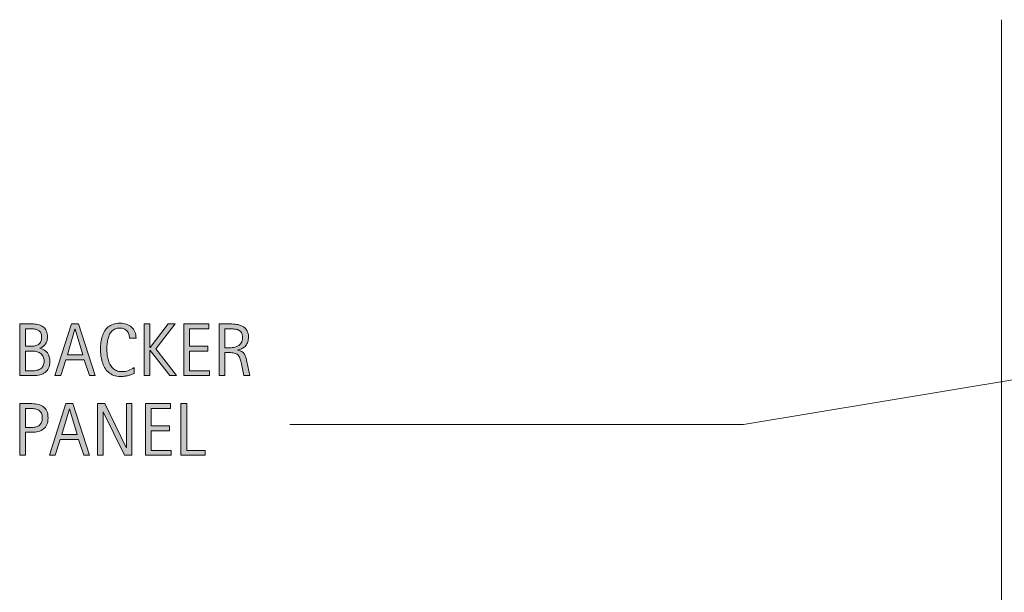
# Model space of a CAD drawing. Units: inches. Extents: x 195 to 321, y 338 to 471.
# Drawn here: x 195 to 242, y 429 to 456 of the extents above; entities that cross this region are included whole.
import ezdxf

# ---------------------------------------------------------------- set-up
doc = ezdxf.new("R2010")
doc.units = ezdxf.units.IN
doc.header["$MEASUREMENT"] = 0
doc.layers.add('BASE-OTHER', color=7, linetype='Continuous')
doc.layers.add('CDATEXT', color=7, linetype='Continuous')

# ---------------------------------------------------------------- blocks, each defined once
blk = doc.blocks.new('block 26')
at = {"layer": 'CDATEXT', "color": 250, "lineweight": 9}
blk.add_lwpolyline([(207.881, 437.348), (229.29, 437.348), (261.731, 442.73)], dxfattribs=at)
blk = doc.blocks.new('block 28')
at = {"layer": 'CDATEXT'}
h = blk.add_hatch(color=250, dxfattribs=at)
h.dxf.hatch_style = 2
edge = h.paths.add_edge_path()
edge.add_spline(control_points=[(196.564, 440.315), (196.564, 440.194), (196.544, 440.092), (196.504, 440.008), (196.464, 439.925), (196.409, 439.857), (196.339, 439.804), (196.269, 439.751), (196.187, 439.712), (196.092, 439.689), (195.997, 439.666), (195.895, 439.654), (195.787, 439.654), (195.787, 439.654), (195.139, 439.654), (195.139, 439.654), (195.139, 439.654), (195.139, 442.093), (195.139, 442.093), (195.139, 442.093), (195.786, 442.093), (195.786, 442.093), (195.881, 442.093), (195.97, 442.081), (196.051, 442.056), (196.132, 442.031), (196.202, 441.994), (196.262, 441.944), (196.321, 441.893), (196.367, 441.831), (196.4, 441.755), (196.434, 441.68), (196.451, 441.592), (196.451, 441.492), (196.451, 441.43), (196.443, 441.371), (196.428, 441.314), (196.413, 441.258), (196.391, 441.207), (196.362, 441.16), (196.333, 441.113), (196.296, 441.072), (196.251, 441.037), (196.206, 441), (196.154, 440.972), (196.094, 440.952), (196.094, 440.952), (196.094, 440.945), (196.094, 440.945), (196.262, 440.904), (196.382, 440.831), (196.455, 440.727), (196.528, 440.623), (196.564, 440.485), (196.564, 440.315)], knot_values=[0, 0, 0, 0, 1, 1, 1, 2, 2, 2, 3, 3, 3, 4, 4, 4, 5, 5, 5, 6, 6, 6, 7, 7, 7, 8, 8, 8, 9, 9, 9, 10, 10, 10, 11, 11, 11, 12, 12, 12, 13, 13, 13, 14, 14, 14, 15, 15, 15, 16, 16, 16, 17, 17, 17, 18, 18, 18, 18], degree=3, periodic=1)
edge = h.paths.add_edge_path()
edge.add_spline(control_points=[(196.174, 441.475), (196.174, 441.553), (196.162, 441.618), (196.136, 441.668), (196.111, 441.719), (196.077, 441.758), (196.033, 441.788), (195.989, 441.816), (195.938, 441.835), (195.879, 441.847), (195.82, 441.858), (195.758, 441.863), (195.691, 441.863), (195.691, 441.863), (195.415, 441.863), (195.415, 441.863), (195.415, 441.863), (195.415, 441.04), (195.415, 441.04), (195.415, 441.04), (195.651, 441.04), (195.651, 441.04), (195.725, 441.04), (195.794, 441.046), (195.858, 441.06), (195.921, 441.073), (195.977, 441.096), (196.024, 441.128), (196.071, 441.162), (196.108, 441.206), (196.135, 441.261), (196.161, 441.318), (196.174, 441.388), (196.174, 441.475)], knot_values=[0, 0, 0, 0, 1, 1, 1, 2, 2, 2, 3, 3, 3, 4, 4, 4, 5, 5, 5, 6, 6, 6, 7, 7, 7, 8, 8, 8, 9, 9, 9, 10, 10, 10, 11, 11, 11, 11], degree=3, periodic=1)
edge = h.paths.add_edge_path()
edge.add_spline(control_points=[(196.289, 440.342), (196.289, 440.419), (196.275, 440.488), (196.248, 440.546), (196.221, 440.605), (196.183, 440.654), (196.136, 440.693), (196.088, 440.732), (196.032, 440.761), (195.969, 440.781), (195.906, 440.8), (195.838, 440.81), (195.765, 440.81), (195.765, 440.81), (195.415, 440.81), (195.415, 440.81), (195.415, 440.81), (195.415, 439.883), (195.415, 439.883), (195.415, 439.883), (195.732, 439.883), (195.732, 439.883), (195.809, 439.883), (195.88, 439.891), (195.947, 439.907), (196.015, 439.922), (196.074, 439.948), (196.125, 439.984), (196.175, 440.019), (196.215, 440.066), (196.244, 440.125), (196.273, 440.184), (196.289, 440.256), (196.289, 440.342)], knot_values=[0, 0, 0, 0, 1, 1, 1, 2, 2, 2, 3, 3, 3, 4, 4, 4, 5, 5, 5, 6, 6, 6, 7, 7, 7, 8, 8, 8, 9, 9, 9, 10, 10, 10, 11, 11, 11, 11], degree=3, periodic=1)
h = blk.add_hatch(color=250, dxfattribs=at)
h.dxf.hatch_style = 2
h.paths.add_polyline_path([(198.431, 439.654), (198.186, 440.407), (197.316, 440.407), (197.08, 439.654), (196.804, 439.654), (197.582, 442.093), (197.918, 442.093), (198.706, 439.654)])
h.paths.add_polyline_path([(197.754, 441.842), (197.748, 441.842), (197.391, 440.636), (198.112, 440.636)])
h = blk.add_hatch(color=250, dxfattribs=at)
h.dxf.hatch_style = 2
edge = h.paths.add_edge_path()
edge.add_spline(control_points=[(200.319, 441.428), (200.319, 441.497), (200.309, 441.559), (200.289, 441.618), (200.269, 441.675), (200.239, 441.725), (200.201, 441.767), (200.163, 441.809), (200.117, 441.842), (200.061, 441.867), (200.006, 441.891), (199.943, 441.903), (199.873, 441.903), (199.783, 441.903), (199.705, 441.888), (199.64, 441.858), (199.575, 441.828), (199.52, 441.788), (199.473, 441.737), (199.427, 441.686), (199.39, 441.627), (199.362, 441.561), (199.333, 441.494), (199.312, 441.423), (199.295, 441.349), (199.279, 441.275), (199.268, 441.2), (199.262, 441.123), (199.257, 441.046), (199.254, 440.973), (199.254, 440.905), (199.254, 440.829), (199.258, 440.75), (199.266, 440.667), (199.274, 440.584), (199.288, 440.504), (199.308, 440.425), (199.329, 440.346), (199.356, 440.272), (199.39, 440.202), (199.425, 440.131), (199.468, 440.07), (199.52, 440.016), (199.572, 439.963), (199.634, 439.921), (199.706, 439.89), (199.778, 439.859), (199.862, 439.843), (199.958, 439.843), (200.064, 439.843), (200.167, 439.861), (200.266, 439.895), (200.364, 439.929), (200.455, 439.979), (200.538, 440.045), (200.538, 440.045), (200.538, 439.759), (200.538, 439.759), (200.481, 439.735), (200.428, 439.713), (200.376, 439.695), (200.325, 439.677), (200.274, 439.662), (200.224, 439.65), (200.173, 439.637), (200.121, 439.628), (200.067, 439.623), (200.013, 439.617), (199.954, 439.614), (199.891, 439.614), (199.769, 439.614), (199.661, 439.632), (199.567, 439.668), (199.473, 439.705), (199.392, 439.754), (199.322, 439.817), (199.252, 439.879), (199.194, 439.954), (199.147, 440.039), (199.101, 440.124), (199.063, 440.214), (199.035, 440.311), (199.006, 440.408), (198.985, 440.508), (198.973, 440.612), (198.96, 440.715), (198.954, 440.818), (198.954, 440.919), (198.954, 441.02), (198.96, 441.121), (198.973, 441.22), (198.985, 441.32), (199.006, 441.415), (199.035, 441.504), (199.063, 441.594), (199.101, 441.677), (199.147, 441.753), (199.193, 441.831), (199.25, 441.897), (199.318, 441.953), (199.387, 442.009), (199.467, 442.053), (199.559, 442.085), (199.65, 442.117), (199.755, 442.132), (199.874, 442.132), (199.981, 442.132), (200.082, 442.117), (200.174, 442.086), (200.266, 442.055), (200.346, 442.009), (200.413, 441.949), (200.48, 441.888), (200.533, 441.814), (200.572, 441.727), (200.61, 441.639), (200.629, 441.54), (200.629, 441.428), (200.629, 441.428), (200.319, 441.428), (200.319, 441.428)], knot_values=[0, 0, 0, 0, 1, 1, 1, 2, 2, 2, 3, 3, 3, 4, 4, 4, 5, 5, 5, 6, 6, 6, 7, 7, 7, 8, 8, 8, 9, 9, 9, 10, 10, 10, 11, 11, 11, 12, 12, 12, 13, 13, 13, 14, 14, 14, 15, 15, 15, 16, 16, 16, 17, 17, 17, 18, 18, 18, 19, 19, 19, 20, 20, 20, 21, 21, 21, 22, 22, 22, 23, 23, 23, 24, 24, 24, 25, 25, 25, 26, 26, 26, 27, 27, 27, 28, 28, 28, 29, 29, 29, 30, 30, 30, 31, 31, 31, 32, 32, 32, 33, 33, 33, 34, 34, 34, 35, 35, 35, 36, 36, 36, 37, 37, 37, 38, 38, 38, 39, 39, 39, 40, 40, 40, 40], degree=3, periodic=1)
h = blk.add_hatch(color=250, dxfattribs=at)
h.dxf.hatch_style = 2
h.paths.add_polyline_path([(202.217, 439.654), (201.292, 440.848), (201.285, 440.848), (201.285, 439.654), (201.008, 439.654), (201.008, 442.093), (201.285, 442.093), (201.285, 440.987), (201.292, 440.987), (202.147, 442.093), (202.469, 442.093), (201.557, 440.922), (202.543, 439.654)])
h = blk.add_hatch(color=250, dxfattribs=at)
h.dxf.hatch_style = 2
h.paths.add_polyline_path([(202.878, 439.654), (202.878, 442.093), (204.059, 442.093), (204.059, 441.863), (203.155, 441.863), (203.155, 441.046), (204.018, 441.046), (204.018, 440.817), (203.155, 440.817), (203.155, 439.883), (204.092, 439.883), (204.092, 439.654)])
h = blk.add_hatch(color=250, dxfattribs=at)
h.dxf.hatch_style = 2
edge = h.paths.add_edge_path()
edge.add_spline(control_points=[(205.724, 439.654), (205.724, 439.654), (205.604, 440.216), (205.604, 440.216), (205.586, 440.3), (205.567, 440.375), (205.546, 440.44), (205.525, 440.505), (205.497, 440.56), (205.46, 440.604), (205.423, 440.648), (205.375, 440.682), (205.315, 440.705), (205.255, 440.728), (205.177, 440.74), (205.08, 440.74), (205.08, 440.74), (204.827, 440.74), (204.827, 440.74), (204.827, 440.74), (204.827, 439.654), (204.827, 439.654), (204.827, 439.654), (204.55, 439.654), (204.55, 439.654), (204.55, 439.654), (204.55, 442.093), (204.55, 442.093), (204.55, 442.093), (205.154, 442.093), (205.154, 442.093), (205.254, 442.093), (205.352, 442.083), (205.445, 442.062), (205.539, 442.042), (205.622, 442.006), (205.694, 441.959), (205.766, 441.912), (205.824, 441.848), (205.867, 441.769), (205.911, 441.69), (205.933, 441.593), (205.933, 441.478), (205.933, 441.39), (205.923, 441.312), (205.902, 441.245), (205.881, 441.177), (205.85, 441.119), (205.809, 441.07), (205.767, 441.021), (205.716, 440.98), (205.654, 440.947), (205.593, 440.914), (205.521, 440.886), (205.438, 440.866), (205.438, 440.866), (205.438, 440.859), (205.438, 440.859), (205.518, 440.838), (205.583, 440.812), (205.631, 440.78), (205.679, 440.749), (205.718, 440.71), (205.747, 440.667), (205.775, 440.624), (205.797, 440.573), (205.813, 440.516), (205.829, 440.459), (205.844, 440.394), (205.859, 440.322), (205.859, 440.322), (206, 439.654), (206, 439.654), (206, 439.654), (205.724, 439.654), (205.724, 439.654)], knot_values=[0, 0, 0, 0, 1, 1, 1, 2, 2, 2, 3, 3, 3, 4, 4, 4, 5, 5, 5, 6, 6, 6, 7, 7, 7, 8, 8, 8, 9, 9, 9, 10, 10, 10, 11, 11, 11, 12, 12, 12, 13, 13, 13, 14, 14, 14, 15, 15, 15, 16, 16, 16, 17, 17, 17, 18, 18, 18, 19, 19, 19, 20, 20, 20, 21, 21, 21, 22, 22, 22, 23, 23, 23, 24, 24, 24, 25, 25, 25, 25], degree=3, periodic=1)
edge = h.paths.add_edge_path()
edge.add_spline(control_points=[(205.657, 441.449), (205.657, 441.55), (205.639, 441.628), (205.604, 441.685), (205.567, 441.741), (205.521, 441.782), (205.462, 441.808), (205.403, 441.834), (205.336, 441.85), (205.262, 441.856), (205.187, 441.861), (205.11, 441.863), (205.032, 441.863), (205.032, 441.863), (204.827, 441.863), (204.827, 441.863), (204.827, 441.863), (204.827, 440.969), (204.827, 440.969), (204.827, 440.969), (204.979, 440.969), (204.979, 440.969), (205.062, 440.969), (205.143, 440.975), (205.225, 440.987), (205.306, 441), (205.378, 441.023), (205.442, 441.057), (205.506, 441.091), (205.558, 441.14), (205.597, 441.203), (205.637, 441.266), (205.657, 441.348), (205.657, 441.449)], knot_values=[0, 0, 0, 0, 1, 1, 1, 2, 2, 2, 3, 3, 3, 4, 4, 4, 5, 5, 5, 6, 6, 6, 7, 7, 7, 8, 8, 8, 9, 9, 9, 10, 10, 10, 11, 11, 11, 11], degree=3, periodic=1)
at = {"layer": 'CDATEXT', "lineweight": 0}
for points in [[(198.431, 439.654), (198.186, 440.407), (197.316, 440.407), (197.08, 439.654), (196.804, 439.654), (197.582, 442.093), (197.918, 442.093), (198.706, 439.654), (198.431, 439.654)], [(202.217, 439.654), (201.292, 440.848), (201.285, 440.848), (201.285, 439.654), (201.008, 439.654), (201.008, 442.093), (201.285, 442.093), (201.285, 440.987), (201.292, 440.987), (202.147, 442.093), (202.469, 442.093), (201.557, 440.922), (202.543, 439.654), (202.217, 439.654)], [(202.878, 439.654), (202.878, 442.093), (204.059, 442.093), (204.059, 441.863), (203.155, 441.863), (203.155, 441.046), (204.018, 441.046), (204.018, 440.817), (203.155, 440.817), (203.155, 439.883), (204.092, 439.883), (204.092, 439.654), (202.878, 439.654)], [(197.754, 441.842), (197.748, 441.842), (197.391, 440.636), (198.112, 440.636), (197.754, 441.842)]]:
    blk.add_lwpolyline(points, dxfattribs=at)
for points, knots in [([(196.564, 440.315), (196.564, 440.194), (196.544, 440.092), (196.504, 440.008), (196.464, 439.925), (196.409, 439.857), (196.339, 439.804), (196.269, 439.751), (196.187, 439.712), (196.092, 439.689), (195.997, 439.666), (195.895, 439.654), (195.787, 439.654), (195.787, 439.654), (195.139, 439.654), (195.139, 439.654), (195.139, 439.654), (195.139, 442.093), (195.139, 442.093), (195.139, 442.093), (195.786, 442.093), (195.786, 442.093), (195.881, 442.093), (195.97, 442.081), (196.051, 442.056), (196.132, 442.031), (196.202, 441.994), (196.262, 441.944), (196.321, 441.893), (196.367, 441.831), (196.4, 441.755), (196.434, 441.68), (196.451, 441.592), (196.451, 441.492), (196.451, 441.43), (196.443, 441.371), (196.428, 441.314), (196.413, 441.258), (196.391, 441.207), (196.362, 441.16), (196.333, 441.113), (196.296, 441.072), (196.251, 441.037), (196.206, 441), (196.154, 440.972), (196.094, 440.952), (196.094, 440.952), (196.094, 440.945), (196.094, 440.945), (196.262, 440.904), (196.382, 440.831), (196.455, 440.727), (196.528, 440.623), (196.564, 440.485), (196.564, 440.315)], [0, 0, 0, 0, 1, 1, 1, 2, 2, 2, 3, 3, 3, 4, 4, 4, 5, 5, 5, 6, 6, 6, 7, 7, 7, 8, 8, 8, 9, 9, 9, 10, 10, 10, 11, 11, 11, 12, 12, 12, 13, 13, 13, 14, 14, 14, 15, 15, 15, 16, 16, 16, 17, 17, 17, 18, 18, 18, 18]), ([(200.319, 441.428), (200.319, 441.497), (200.309, 441.559), (200.289, 441.618), (200.269, 441.675), (200.239, 441.725), (200.201, 441.767), (200.163, 441.809), (200.117, 441.842), (200.061, 441.867), (200.006, 441.891), (199.943, 441.903), (199.873, 441.903), (199.783, 441.903), (199.705, 441.888), (199.64, 441.858), (199.575, 441.828), (199.52, 441.788), (199.473, 441.737), (199.427, 441.686), (199.39, 441.627), (199.362, 441.561), (199.333, 441.494), (199.312, 441.423), (199.295, 441.349), (199.279, 441.275), (199.268, 441.2), (199.262, 441.123), (199.257, 441.046), (199.254, 440.973), (199.254, 440.905), (199.254, 440.829), (199.258, 440.75), (199.266, 440.667), (199.274, 440.584), (199.288, 440.504), (199.308, 440.425), (199.329, 440.346), (199.356, 440.272), (199.39, 440.202), (199.425, 440.131), (199.468, 440.07), (199.52, 440.016), (199.572, 439.963), (199.634, 439.921), (199.706, 439.89), (199.778, 439.859), (199.862, 439.843), (199.958, 439.843), (200.064, 439.843), (200.167, 439.861), (200.266, 439.895), (200.364, 439.929), (200.455, 439.979), (200.538, 440.045), (200.538, 440.045), (200.538, 439.759), (200.538, 439.759), (200.481, 439.735), (200.428, 439.713), (200.376, 439.695), (200.325, 439.677), (200.274, 439.662), (200.224, 439.65), (200.173, 439.637), (200.121, 439.628), (200.067, 439.623), (200.013, 439.617), (199.954, 439.614), (199.891, 439.614), (199.769, 439.614), (199.661, 439.632), (199.567, 439.668), (199.473, 439.705), (199.392, 439.754), (199.322, 439.817), (199.252, 439.879), (199.194, 439.954), (199.147, 440.039), (199.101, 440.124), (199.063, 440.214), (199.035, 440.311), (199.006, 440.408), (198.985, 440.508), (198.973, 440.612), (198.96, 440.715), (198.954, 440.818), (198.954, 440.919), (198.954, 441.02), (198.96, 441.121), (198.973, 441.22), (198.985, 441.32), (199.006, 441.415), (199.035, 441.504), (199.063, 441.594), (199.101, 441.677), (199.147, 441.753), (199.193, 441.831), (199.25, 441.897), (199.318, 441.953), (199.387, 442.009), (199.467, 442.053), (199.559, 442.085), (199.65, 442.117), (199.755, 442.132), (199.874, 442.132), (199.981, 442.132), (200.082, 442.117), (200.174, 442.086), (200.266, 442.055), (200.346, 442.009), (200.413, 441.949), (200.48, 441.888), (200.533, 441.814), (200.572, 441.727), (200.61, 441.639), (200.629, 441.54), (200.629, 441.428), (200.629, 441.428), (200.319, 441.428), (200.319, 441.428)], [0, 0, 0, 0, 1, 1, 1, 2, 2, 2, 3, 3, 3, 4, 4, 4, 5, 5, 5, 6, 6, 6, 7, 7, 7, 8, 8, 8, 9, 9, 9, 10, 10, 10, 11, 11, 11, 12, 12, 12, 13, 13, 13, 14, 14, 14, 15, 15, 15, 16, 16, 16, 17, 17, 17, 18, 18, 18, 19, 19, 19, 20, 20, 20, 21, 21, 21, 22, 22, 22, 23, 23, 23, 24, 24, 24, 25, 25, 25, 26, 26, 26, 27, 27, 27, 28, 28, 28, 29, 29, 29, 30, 30, 30, 31, 31, 31, 32, 32, 32, 33, 33, 33, 34, 34, 34, 35, 35, 35, 36, 36, 36, 37, 37, 37, 38, 38, 38, 39, 39, 39, 40, 40, 40, 40]), ([(205.724, 439.654), (205.724, 439.654), (205.604, 440.216), (205.604, 440.216), (205.586, 440.3), (205.567, 440.375), (205.546, 440.44), (205.525, 440.505), (205.497, 440.56), (205.46, 440.604), (205.423, 440.648), (205.375, 440.682), (205.315, 440.705), (205.255, 440.728), (205.177, 440.74), (205.08, 440.74), (205.08, 440.74), (204.827, 440.74), (204.827, 440.74), (204.827, 440.74), (204.827, 439.654), (204.827, 439.654), (204.827, 439.654), (204.55, 439.654), (204.55, 439.654), (204.55, 439.654), (204.55, 442.093), (204.55, 442.093), (204.55, 442.093), (205.154, 442.093), (205.154, 442.093), (205.254, 442.093), (205.352, 442.083), (205.445, 442.062), (205.539, 442.042), (205.622, 442.006), (205.694, 441.959), (205.766, 441.912), (205.824, 441.848), (205.867, 441.769), (205.911, 441.69), (205.933, 441.593), (205.933, 441.478), (205.933, 441.39), (205.923, 441.312), (205.902, 441.245), (205.881, 441.177), (205.85, 441.119), (205.809, 441.07), (205.767, 441.021), (205.716, 440.98), (205.654, 440.947), (205.593, 440.914), (205.521, 440.886), (205.438, 440.866), (205.438, 440.866), (205.438, 440.859), (205.438, 440.859), (205.518, 440.838), (205.583, 440.812), (205.631, 440.78), (205.679, 440.749), (205.718, 440.71), (205.747, 440.667), (205.775, 440.624), (205.797, 440.573), (205.813, 440.516), (205.829, 440.459), (205.844, 440.394), (205.859, 440.322), (205.859, 440.322), (206, 439.654), (206, 439.654), (206, 439.654), (205.724, 439.654), (205.724, 439.654)], [0, 0, 0, 0, 1, 1, 1, 2, 2, 2, 3, 3, 3, 4, 4, 4, 5, 5, 5, 6, 6, 6, 7, 7, 7, 8, 8, 8, 9, 9, 9, 10, 10, 10, 11, 11, 11, 12, 12, 12, 13, 13, 13, 14, 14, 14, 15, 15, 15, 16, 16, 16, 17, 17, 17, 18, 18, 18, 19, 19, 19, 20, 20, 20, 21, 21, 21, 22, 22, 22, 23, 23, 23, 24, 24, 24, 25, 25, 25, 25]), ([(196.174, 441.475), (196.174, 441.553), (196.162, 441.618), (196.136, 441.668), (196.111, 441.719), (196.077, 441.758), (196.033, 441.788), (195.989, 441.816), (195.938, 441.835), (195.879, 441.847), (195.82, 441.858), (195.758, 441.863), (195.691, 441.863), (195.691, 441.863), (195.415, 441.863), (195.415, 441.863), (195.415, 441.863), (195.415, 441.04), (195.415, 441.04), (195.415, 441.04), (195.651, 441.04), (195.651, 441.04), (195.725, 441.04), (195.794, 441.046), (195.858, 441.06), (195.921, 441.073), (195.977, 441.096), (196.024, 441.128), (196.071, 441.162), (196.108, 441.206), (196.135, 441.261), (196.161, 441.318), (196.174, 441.388), (196.174, 441.475)], [0, 0, 0, 0, 1, 1, 1, 2, 2, 2, 3, 3, 3, 4, 4, 4, 5, 5, 5, 6, 6, 6, 7, 7, 7, 8, 8, 8, 9, 9, 9, 10, 10, 10, 11, 11, 11, 11]), ([(205.657, 441.449), (205.657, 441.55), (205.639, 441.628), (205.604, 441.685), (205.567, 441.741), (205.521, 441.782), (205.462, 441.808), (205.403, 441.834), (205.336, 441.85), (205.262, 441.856), (205.187, 441.861), (205.11, 441.863), (205.032, 441.863), (205.032, 441.863), (204.827, 441.863), (204.827, 441.863), (204.827, 441.863), (204.827, 440.969), (204.827, 440.969), (204.827, 440.969), (204.979, 440.969), (204.979, 440.969), (205.062, 440.969), (205.143, 440.975), (205.225, 440.987), (205.306, 441), (205.378, 441.023), (205.442, 441.057), (205.506, 441.091), (205.558, 441.14), (205.597, 441.203), (205.637, 441.266), (205.657, 441.348), (205.657, 441.449)], [0, 0, 0, 0, 1, 1, 1, 2, 2, 2, 3, 3, 3, 4, 4, 4, 5, 5, 5, 6, 6, 6, 7, 7, 7, 8, 8, 8, 9, 9, 9, 10, 10, 10, 11, 11, 11, 11]), ([(196.289, 440.342), (196.289, 440.419), (196.275, 440.488), (196.248, 440.546), (196.221, 440.605), (196.183, 440.654), (196.136, 440.693), (196.088, 440.732), (196.032, 440.761), (195.969, 440.781), (195.906, 440.8), (195.838, 440.81), (195.765, 440.81), (195.765, 440.81), (195.415, 440.81), (195.415, 440.81), (195.415, 440.81), (195.415, 439.883), (195.415, 439.883), (195.415, 439.883), (195.732, 439.883), (195.732, 439.883), (195.809, 439.883), (195.88, 439.891), (195.947, 439.907), (196.015, 439.922), (196.074, 439.948), (196.125, 439.984), (196.175, 440.019), (196.215, 440.066), (196.244, 440.125), (196.273, 440.184), (196.289, 440.256), (196.289, 440.342)], [0, 0, 0, 0, 1, 1, 1, 2, 2, 2, 3, 3, 3, 4, 4, 4, 5, 5, 5, 6, 6, 6, 7, 7, 7, 8, 8, 8, 9, 9, 9, 10, 10, 10, 11, 11, 11, 11])]:
    blk.add_open_spline(points, degree=3, knots=knots, dxfattribs=at)
blk = doc.blocks.new('block 27')
at = {"layer": 'CDATEXT'}
blk.add_blockref('block 28', (0, 0), dxfattribs=at)
blk = doc.blocks.new('block 30')
at = {"layer": 'CDATEXT'}
h = blk.add_hatch(color=250, dxfattribs=at)
h.dxf.hatch_style = 2
edge = h.paths.add_edge_path()
edge.add_spline(control_points=[(196.478, 437.657), (196.478, 437.536), (196.459, 437.432), (196.42, 437.346), (196.382, 437.261), (196.328, 437.19), (196.26, 437.138), (196.191, 437.084), (196.11, 437.045), (196.015, 437.02), (195.92, 436.995), (195.816, 436.982), (195.705, 436.982), (195.705, 436.982), (195.415, 436.982), (195.415, 436.982), (195.415, 436.982), (195.415, 435.894), (195.415, 435.894), (195.415, 435.894), (195.139, 435.894), (195.139, 435.894), (195.139, 435.894), (195.139, 438.333), (195.139, 438.333), (195.139, 438.333), (195.705, 438.333), (195.705, 438.333), (195.818, 438.333), (195.921, 438.321), (196.017, 438.298), (196.111, 438.275), (196.193, 438.237), (196.262, 438.185), (196.33, 438.133), (196.383, 438.063), (196.421, 437.977), (196.459, 437.891), (196.478, 437.784), (196.478, 437.657)], knot_values=[0, 0, 0, 0, 1, 1, 1, 2, 2, 2, 3, 3, 3, 4, 4, 4, 5, 5, 5, 6, 6, 6, 7, 7, 7, 8, 8, 8, 9, 9, 9, 10, 10, 10, 11, 11, 11, 12, 12, 12, 13, 13, 13, 13], degree=3, periodic=1)
edge = h.paths.add_edge_path()
edge.add_spline(control_points=[(196.202, 437.654), (196.202, 437.749), (196.188, 437.825), (196.16, 437.884), (196.132, 437.942), (196.093, 437.988), (196.042, 438.021), (195.993, 438.053), (195.934, 438.074), (195.866, 438.086), (195.798, 438.098), (195.724, 438.103), (195.644, 438.103), (195.644, 438.103), (195.415, 438.103), (195.415, 438.103), (195.415, 438.103), (195.415, 437.212), (195.415, 437.212), (195.415, 437.212), (195.711, 437.212), (195.711, 437.212), (195.786, 437.212), (195.854, 437.221), (195.915, 437.236), (195.975, 437.253), (196.027, 437.278), (196.069, 437.314), (196.112, 437.35), (196.145, 437.396), (196.167, 437.451), (196.19, 437.507), (196.202, 437.575), (196.202, 437.654)], knot_values=[0, 0, 0, 0, 1, 1, 1, 2, 2, 2, 3, 3, 3, 4, 4, 4, 5, 5, 5, 6, 6, 6, 7, 7, 7, 8, 8, 8, 9, 9, 9, 10, 10, 10, 11, 11, 11, 11], degree=3, periodic=1)
h = blk.add_hatch(color=250, dxfattribs=at)
h.dxf.hatch_style = 2
h.paths.add_polyline_path([(198.166, 435.894), (197.92, 436.646), (197.051, 436.646), (196.814, 435.894), (196.538, 435.894), (197.316, 438.333), (197.653, 438.333), (198.44, 435.894)])
h.paths.add_polyline_path([(197.489, 438.082), (197.482, 438.082), (197.125, 436.876), (197.846, 436.876)])
h = blk.add_hatch(color=250, dxfattribs=at)
h.dxf.hatch_style = 2
h.paths.add_polyline_path([(200.081, 435.894), (199.078, 437.947), (199.071, 437.947), (199.071, 435.894), (198.809, 435.894), (198.809, 438.333), (199.163, 438.333), (200.167, 436.271), (200.174, 436.271), (200.174, 438.333), (200.435, 438.333), (200.435, 435.894)])
h = blk.add_hatch(color=250, dxfattribs=at)
h.dxf.hatch_style = 2
h.paths.add_polyline_path([(201.07, 435.894), (201.07, 438.333), (202.251, 438.333), (202.251, 438.103), (201.347, 438.103), (201.347, 437.286), (202.209, 437.286), (202.209, 437.057), (201.347, 437.057), (201.347, 436.123), (202.284, 436.123), (202.284, 435.894)])
h = blk.add_hatch(color=250, dxfattribs=at)
h.dxf.hatch_style = 2
h.paths.add_polyline_path([(202.742, 435.894), (202.742, 438.333), (203.019, 438.333), (203.019, 436.123), (203.892, 436.123), (203.892, 435.894)])
at = {"layer": 'CDATEXT', "lineweight": 0}
for points in [[(198.166, 435.894), (197.92, 436.646), (197.051, 436.646), (196.814, 435.894), (196.538, 435.894), (197.316, 438.333), (197.653, 438.333), (198.44, 435.894), (198.166, 435.894)], [(200.081, 435.894), (199.078, 437.947), (199.071, 437.947), (199.071, 435.894), (198.809, 435.894), (198.809, 438.333), (199.163, 438.333), (200.167, 436.271), (200.174, 436.271), (200.174, 438.333), (200.435, 438.333), (200.435, 435.894), (200.081, 435.894)], [(201.07, 435.894), (201.07, 438.333), (202.251, 438.333), (202.251, 438.103), (201.347, 438.103), (201.347, 437.286), (202.209, 437.286), (202.209, 437.057), (201.347, 437.057), (201.347, 436.123), (202.284, 436.123), (202.284, 435.894), (201.07, 435.894)], [(202.742, 435.894), (202.742, 438.333), (203.019, 438.333), (203.019, 436.123), (203.892, 436.123), (203.892, 435.894), (202.742, 435.894)], [(197.489, 438.082), (197.482, 438.082), (197.125, 436.876), (197.846, 436.876), (197.489, 438.082)]]:
    blk.add_lwpolyline(points, dxfattribs=at)
for points, knots in [([(196.478, 437.657), (196.478, 437.536), (196.459, 437.432), (196.42, 437.346), (196.382, 437.261), (196.328, 437.19), (196.26, 437.138), (196.191, 437.084), (196.11, 437.045), (196.015, 437.02), (195.92, 436.995), (195.816, 436.982), (195.705, 436.982), (195.705, 436.982), (195.415, 436.982), (195.415, 436.982), (195.415, 436.982), (195.415, 435.894), (195.415, 435.894), (195.415, 435.894), (195.139, 435.894), (195.139, 435.894), (195.139, 435.894), (195.139, 438.333), (195.139, 438.333), (195.139, 438.333), (195.705, 438.333), (195.705, 438.333), (195.818, 438.333), (195.921, 438.321), (196.017, 438.298), (196.111, 438.275), (196.193, 438.237), (196.262, 438.185), (196.33, 438.133), (196.383, 438.063), (196.421, 437.977), (196.459, 437.891), (196.478, 437.784), (196.478, 437.657)], [0, 0, 0, 0, 1, 1, 1, 2, 2, 2, 3, 3, 3, 4, 4, 4, 5, 5, 5, 6, 6, 6, 7, 7, 7, 8, 8, 8, 9, 9, 9, 10, 10, 10, 11, 11, 11, 12, 12, 12, 13, 13, 13, 13]), ([(196.202, 437.654), (196.202, 437.749), (196.188, 437.825), (196.16, 437.884), (196.132, 437.942), (196.093, 437.988), (196.042, 438.021), (195.993, 438.053), (195.934, 438.074), (195.866, 438.086), (195.798, 438.098), (195.724, 438.103), (195.644, 438.103), (195.644, 438.103), (195.415, 438.103), (195.415, 438.103), (195.415, 438.103), (195.415, 437.212), (195.415, 437.212), (195.415, 437.212), (195.711, 437.212), (195.711, 437.212), (195.786, 437.212), (195.854, 437.221), (195.915, 437.236), (195.975, 437.253), (196.027, 437.278), (196.069, 437.314), (196.112, 437.35), (196.145, 437.396), (196.167, 437.451), (196.19, 437.507), (196.202, 437.575), (196.202, 437.654)], [0, 0, 0, 0, 1, 1, 1, 2, 2, 2, 3, 3, 3, 4, 4, 4, 5, 5, 5, 6, 6, 6, 7, 7, 7, 8, 8, 8, 9, 9, 9, 10, 10, 10, 11, 11, 11, 11])]:
    blk.add_open_spline(points, degree=3, knots=knots, dxfattribs=at)
blk = doc.blocks.new('block 29')
at = {"layer": 'CDATEXT'}
blk.add_blockref('block 30', (0, 0), dxfattribs=at)
blk = doc.blocks.new('block 54')
at = {"layer": 'BASE-OTHER', "color": 250, "lineweight": 5}
blk.add_lwpolyline([(241.466, 338.091), (241.466, 456.456)], dxfattribs=at)

msp = doc.modelspace()

# ---------------------------------------------------------------- block references
at = {"layer": 'BASE-OTHER'}
msp.add_blockref('block 54', (0, 0), dxfattribs=at)
at = {"layer": 'CDATEXT'}
for name in ['block 26', 'block 27', 'block 29']:
    msp.add_blockref(name, (0, 0), dxfattribs=at)

doc.saveas('drawing.dxf')
